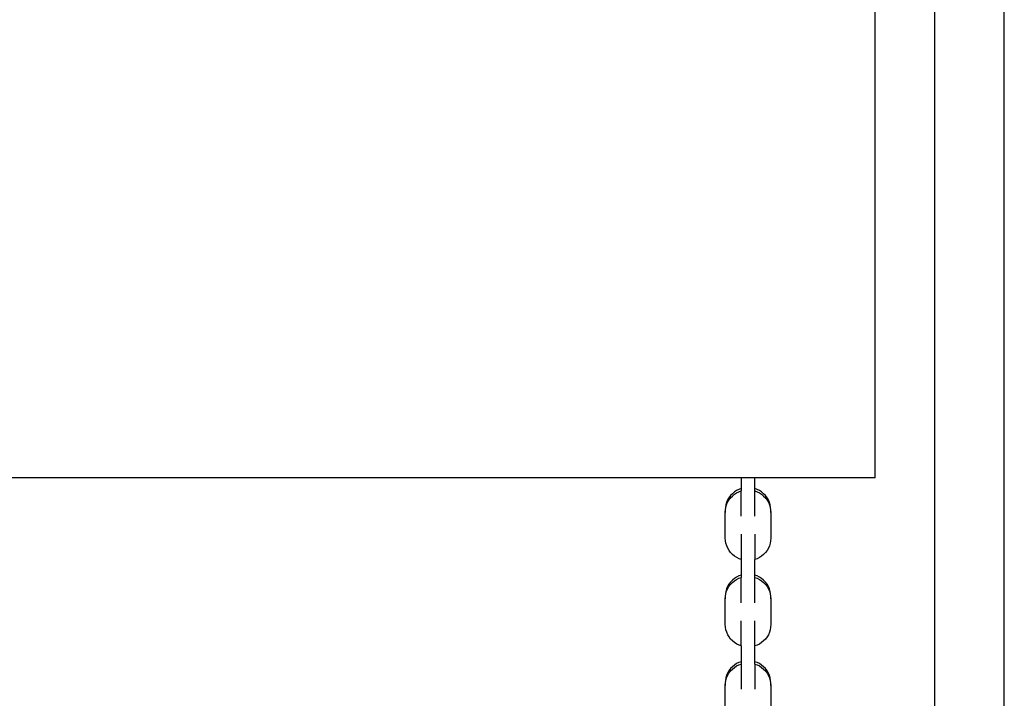
# Model space of a CAD drawing. Extents: x -10.2 to 2.9, y -7.3 to 9.5.
# Drawn here: x -1.5 to -1.1, y -0.5 to -0.2 of the extents above; entities that cross this region are included whole.
import ezdxf

# ---------------------------------------------------------------- set-up
doc = ezdxf.new("R2010")
doc.units = 0
doc.layers.get('0').update_dxf_attribs({"linetype": 'CONTINUOUS'})

# ---------------------------------------------------------------- blocks, each defined once
blk = doc.blocks.new('5322')
for p, q in [((-1.08639, -1.09021), (-1.08639, 0.54743)), ((-1.11639, -0.53883), (-1.11639, -0.07282)), ((-1.14224, -0.40244), (-1.14224, -0.15615)), ((-1.20024, -0.40244), (-1.82424, -0.40244)), ((-1.20024, -0.40244), (-1.20024, -0.40705)), ((-1.19424, -0.40244), (-1.20024, -0.40244)), ((-1.19424, -0.40705), (-1.19424, -0.40244)), ((-1.14224, -0.40244), (-1.19424, -0.40244)), ((-1.20313, -0.40851), (-1.20401, -0.40924)), ((-1.20218, -0.40788), (-1.20313, -0.40851)), ((-1.20115, -0.40738), (-1.20218, -0.40788)), ((-1.20218, -0.4089), (-1.20115, -0.40839)), ((-1.20024, -0.40705), (-1.20115, -0.40738)), ((-1.20115, -0.40839), (-1.20024, -0.40807)), ((-1.20024, -0.40705), (-1.20024, -0.40807)), ((-1.20024, -0.419), (-1.20024, -0.40807)), ((-1.19333, -0.40738), (-1.19424, -0.40705)), ((-1.19424, -0.40807), (-1.19424, -0.40705)), ((-1.19424, -0.40807), (-1.19333, -0.40839)), ((-1.19424, -0.419), (-1.19424, -0.40807)), ((-1.19231, -0.40788), (-1.19333, -0.40738)), ((-1.19333, -0.40839), (-1.19231, -0.4089)), ((-1.19135, -0.40851), (-1.19231, -0.40788)), ((-1.19047, -0.40924), (-1.19135, -0.40851)), ((-1.20651, -0.41299), (-1.20683, -0.41407)), ((-1.20605, -0.41195), (-1.20651, -0.41299)), ((-1.20651, -0.41401), (-1.20605, -0.41297)), ((-1.20548, -0.41097), (-1.20605, -0.41195)), ((-1.20605, -0.41297), (-1.20548, -0.41199)), ((-1.2048, -0.41006), (-1.20548, -0.41097)), ((-1.20548, -0.41199), (-1.2048, -0.41108)), ((-1.20401, -0.40924), (-1.2048, -0.41006)), ((-1.2048, -0.41108), (-1.20401, -0.41025)), ((-1.20401, -0.41025), (-1.20313, -0.40952)), ((-1.20313, -0.40952), (-1.20218, -0.4089)), ((-1.19231, -0.4089), (-1.19135, -0.40952)), ((-1.19135, -0.40952), (-1.19047, -0.41025)), ((-1.18969, -0.41006), (-1.19047, -0.40924)), ((-1.19047, -0.41025), (-1.18969, -0.41108)), ((-1.189, -0.41097), (-1.18969, -0.41006)), ((-1.18969, -0.41108), (-1.189, -0.41199)), ((-1.18843, -0.41195), (-1.189, -0.41097)), ((-1.189, -0.41199), (-1.18843, -0.41297)), ((-1.18798, -0.41299), (-1.18843, -0.41195)), ((-1.18843, -0.41297), (-1.18798, -0.41401)), ((-1.18765, -0.41407), (-1.18798, -0.41299)), ((-1.20703, -0.41519), (-1.20709, -0.41632)), ((-1.20709, -0.41728), (-1.20703, -0.4162)), ((-1.20709, -0.41632), (-1.20709, -0.41728)), ((-1.20709, -0.41728), (-1.20709, -0.41733)), ((-1.20706, -0.42847), (-1.20709, -0.41733)), ((-1.20683, -0.41407), (-1.20703, -0.41519)), ((-1.20703, -0.4162), (-1.20683, -0.41509)), ((-1.20683, -0.41509), (-1.20651, -0.41401)), ((-1.18798, -0.41401), (-1.18765, -0.41509)), ((-1.18746, -0.41519), (-1.18765, -0.41407)), ((-1.18765, -0.41509), (-1.18746, -0.4162)), ((-1.18739, -0.41632), (-1.18746, -0.41519)), ((-1.18746, -0.4162), (-1.18739, -0.41733)), ((-1.18739, -0.41733), (-1.18739, -0.41632)), ((-1.18739, -0.41733), (-1.18739, -0.42847)), ((-1.20699, -0.4296), (-1.20706, -0.42847)), ((-1.20679, -0.4307), (-1.20699, -0.4296)), ((-1.20024, -0.42682), (-1.20024, -0.43768)), ((-1.19424, -0.42682), (-1.19424, -0.43769)), ((-1.18746, -0.4296), (-1.18766, -0.4307)), ((-1.18739, -0.42847), (-1.18746, -0.4296)), ((-1.20646, -0.43178), (-1.20679, -0.4307)), ((-1.20601, -0.43282), (-1.20646, -0.43178)), ((-1.20544, -0.43379), (-1.20601, -0.43282)), ((-1.20476, -0.4347), (-1.20544, -0.43379)), ((-1.18901, -0.43379), (-1.18969, -0.4347)), ((-1.18844, -0.43282), (-1.18901, -0.43379)), ((-1.18799, -0.43178), (-1.18844, -0.43282)), ((-1.18766, -0.4307), (-1.18799, -0.43178)), ((-1.20397, -0.43552), (-1.20476, -0.4347)), ((-1.2031, -0.43624), (-1.20397, -0.43552)), ((-1.20214, -0.43686), (-1.2031, -0.43624)), ((-1.20112, -0.43737), (-1.20214, -0.43686)), ((-1.20024, -0.43768), (-1.20112, -0.43737)), ((-1.20024, -0.43768), (-1.20024, -0.4445)), ((-1.19333, -0.43737), (-1.19424, -0.43769)), ((-1.19424, -0.4445), (-1.19424, -0.43769)), ((-1.19231, -0.43686), (-1.19333, -0.43737)), ((-1.19135, -0.43624), (-1.19231, -0.43686)), ((-1.19048, -0.43552), (-1.19135, -0.43624)), ((-1.18969, -0.4347), (-1.19048, -0.43552)), ((-1.20401, -0.44669), (-1.2048, -0.44751)), ((-1.20313, -0.44596), (-1.20401, -0.44669)), ((-1.20401, -0.4477), (-1.20313, -0.44697)), ((-1.20218, -0.44533), (-1.20313, -0.44596)), ((-1.20313, -0.44697), (-1.20218, -0.44635)), ((-1.20115, -0.44483), (-1.20218, -0.44533)), ((-1.20218, -0.44635), (-1.20115, -0.44584)), ((-1.20024, -0.4445), (-1.20115, -0.44483)), ((-1.20115, -0.44584), (-1.20024, -0.44552)), ((-1.20024, -0.4445), (-1.20024, -0.44552)), ((-1.20024, -0.45645), (-1.20024, -0.44552)), ((-1.19333, -0.44483), (-1.19424, -0.4445)), ((-1.19424, -0.44552), (-1.19424, -0.4445)), ((-1.19424, -0.44552), (-1.19333, -0.44584)), ((-1.19424, -0.45645), (-1.19424, -0.44552)), ((-1.19231, -0.44533), (-1.19333, -0.44483)), ((-1.19333, -0.44584), (-1.19231, -0.44635)), ((-1.19135, -0.44596), (-1.19231, -0.44533)), ((-1.19231, -0.44635), (-1.19135, -0.44697)), ((-1.19047, -0.44669), (-1.19135, -0.44596)), ((-1.19135, -0.44697), (-1.19047, -0.4477)), ((-1.18969, -0.44751), (-1.19047, -0.44669)), ((-1.20651, -0.45044), (-1.20683, -0.45152)), ((-1.20605, -0.4494), (-1.20651, -0.45044)), ((-1.20651, -0.45145), (-1.20605, -0.45042)), ((-1.20548, -0.44842), (-1.20605, -0.4494)), ((-1.20605, -0.45042), (-1.20548, -0.44944)), ((-1.2048, -0.44751), (-1.20548, -0.44842)), ((-1.20548, -0.44944), (-1.2048, -0.44853)), ((-1.2048, -0.44853), (-1.20401, -0.4477)), ((-1.19047, -0.4477), (-1.18969, -0.44853)), ((-1.189, -0.44842), (-1.18969, -0.44751)), ((-1.18969, -0.44853), (-1.189, -0.44944)), ((-1.18843, -0.4494), (-1.189, -0.44842)), ((-1.189, -0.44944), (-1.18843, -0.45042)), ((-1.18798, -0.45044), (-1.18843, -0.4494)), ((-1.18843, -0.45042), (-1.18798, -0.45145)), ((-1.18765, -0.45152), (-1.18798, -0.45044)), ((-1.20703, -0.45264), (-1.20709, -0.45377)), ((-1.20709, -0.45473), (-1.20703, -0.45365)), ((-1.20709, -0.45377), (-1.20709, -0.45473)), ((-1.20709, -0.45478), (-1.20709, -0.45473)), ((-1.20706, -0.46592), (-1.20709, -0.45478)), ((-1.20683, -0.45152), (-1.20703, -0.45264)), ((-1.20703, -0.45365), (-1.20683, -0.45254)), ((-1.20683, -0.45254), (-1.20651, -0.45145)), ((-1.18798, -0.45145), (-1.18765, -0.45254)), ((-1.18746, -0.45264), (-1.18765, -0.45152)), ((-1.18765, -0.45254), (-1.18746, -0.45365)), ((-1.18739, -0.45377), (-1.18746, -0.45264)), ((-1.18746, -0.45365), (-1.18739, -0.45478)), ((-1.18739, -0.45478), (-1.18739, -0.45377)), ((-1.18739, -0.45478), (-1.18739, -0.46592)), ((-1.20699, -0.46704), (-1.20706, -0.46592)), ((-1.20679, -0.46815), (-1.20699, -0.46704)), ((-1.20646, -0.46923), (-1.20679, -0.46815)), ((-1.20024, -0.47513), (-1.20024, -0.46427)), ((-1.19424, -0.47514), (-1.19424, -0.46427)), ((-1.18766, -0.46815), (-1.18799, -0.46923)), ((-1.18746, -0.46704), (-1.18766, -0.46815)), ((-1.18739, -0.46592), (-1.18746, -0.46704)), ((-1.20601, -0.47027), (-1.20646, -0.46923)), ((-1.20544, -0.47124), (-1.20601, -0.47027)), ((-1.20476, -0.47215), (-1.20544, -0.47124)), ((-1.20397, -0.47297), (-1.20476, -0.47215)), ((-1.18969, -0.47215), (-1.19048, -0.47297)), ((-1.18901, -0.47124), (-1.18969, -0.47215)), ((-1.18844, -0.47027), (-1.18901, -0.47124)), ((-1.18799, -0.46923), (-1.18844, -0.47027)), ((-1.2031, -0.47369), (-1.20397, -0.47297)), ((-1.20214, -0.47431), (-1.2031, -0.47369)), ((-1.20112, -0.47482), (-1.20214, -0.47431)), ((-1.20024, -0.47513), (-1.20112, -0.47482)), ((-1.20024, -0.47513), (-1.20024, -0.48195)), ((-1.19333, -0.47482), (-1.19424, -0.47514)), ((-1.19424, -0.48195), (-1.19424, -0.47514)), ((-1.19231, -0.47431), (-1.19333, -0.47482)), ((-1.19135, -0.47369), (-1.19231, -0.47431)), ((-1.19048, -0.47297), (-1.19135, -0.47369)), ((-1.2048, -0.48496), (-1.20548, -0.48587)), ((-1.20401, -0.48414), (-1.2048, -0.48496)), ((-1.2048, -0.48598), (-1.20401, -0.48515)), ((-1.20313, -0.48341), (-1.20401, -0.48414)), ((-1.20401, -0.48515), (-1.20313, -0.48442)), ((-1.20218, -0.48278), (-1.20313, -0.48341)), ((-1.20313, -0.48442), (-1.20218, -0.4838)), ((-1.20115, -0.48228), (-1.20218, -0.48278)), ((-1.20218, -0.4838), (-1.20115, -0.48329)), ((-1.20024, -0.48195), (-1.20115, -0.48228)), ((-1.20115, -0.48329), (-1.20024, -0.48297)), ((-1.20024, -0.48195), (-1.20024, -0.48297)), ((-1.20024, -0.48297), (-1.20024, -0.4939)), ((-1.19333, -0.48228), (-1.19424, -0.48195)), ((-1.19424, -0.48297), (-1.19424, -0.48195)), ((-1.19424, -0.48297), (-1.19333, -0.48329)), ((-1.19424, -0.48297), (-1.19424, -0.4939)), ((-1.19231, -0.48278), (-1.19333, -0.48228)), ((-1.19333, -0.48329), (-1.19231, -0.4838)), ((-1.19135, -0.48341), (-1.19231, -0.48278)), ((-1.19231, -0.4838), (-1.19135, -0.48442)), ((-1.19047, -0.48414), (-1.19135, -0.48341)), ((-1.19135, -0.48442), (-1.19047, -0.48515)), ((-1.18969, -0.48496), (-1.19047, -0.48414)), ((-1.19047, -0.48515), (-1.18969, -0.48598)), ((-1.189, -0.48587), (-1.18969, -0.48496)), ((-1.20683, -0.48897), (-1.20703, -0.49009)), ((-1.20651, -0.48789), (-1.20683, -0.48897)), ((-1.20683, -0.48999), (-1.20651, -0.4889)), ((-1.20605, -0.48685), (-1.20651, -0.48789)), ((-1.20651, -0.4889), (-1.20605, -0.48787)), ((-1.20548, -0.48587), (-1.20605, -0.48685)), ((-1.20605, -0.48787), (-1.20548, -0.48688)), ((-1.20548, -0.48688), (-1.2048, -0.48598)), ((-1.18969, -0.48598), (-1.189, -0.48688)), ((-1.18843, -0.48685), (-1.189, -0.48587)), ((-1.189, -0.48688), (-1.18843, -0.48787)), ((-1.18798, -0.48789), (-1.18843, -0.48685)), ((-1.18843, -0.48787), (-1.18798, -0.4889)), ((-1.18765, -0.48897), (-1.18798, -0.48789)), ((-1.18798, -0.4889), (-1.18765, -0.48999)), ((-1.18746, -0.49009), (-1.18765, -0.48897)), ((-1.20703, -0.49009), (-1.20709, -0.49122)), ((-1.20709, -0.49218), (-1.20703, -0.4911)), ((-1.20709, -0.49122), (-1.20709, -0.49218)), ((-1.20709, -0.49218), (-1.20709, -0.49223)), ((-1.20706, -0.50337), (-1.20709, -0.49223)), ((-1.20703, -0.4911), (-1.20683, -0.48999)), ((-1.18765, -0.48999), (-1.18746, -0.4911)), ((-1.18739, -0.49122), (-1.18746, -0.49009)), ((-1.18746, -0.4911), (-1.18739, -0.49223)), ((-1.18739, -0.49223), (-1.18739, -0.49122)), ((-1.18739, -0.49223), (-1.18739, -0.50337))]:
    blk.add_line(p, q)
blk = doc.blocks.new('5322_C_PJYJQ')
at = {"ltscale": 100}
blk.add_blockref('5322', (0, 0), dxfattribs=at)
blk = doc.blocks.new('5322_С_ЗОНОЙ')
at = {"ltscale": 100}
blk.add_blockref('5322_C_PJYJQ', (0, 0), dxfattribs=at)

msp = doc.modelspace()

# ---------------------------------------------------------------- block references
at = {"ltscale": 100}
msp.add_blockref('5322_С_ЗОНОЙ', (0, 0), dxfattribs=at)

doc.saveas('drawing.dxf')
